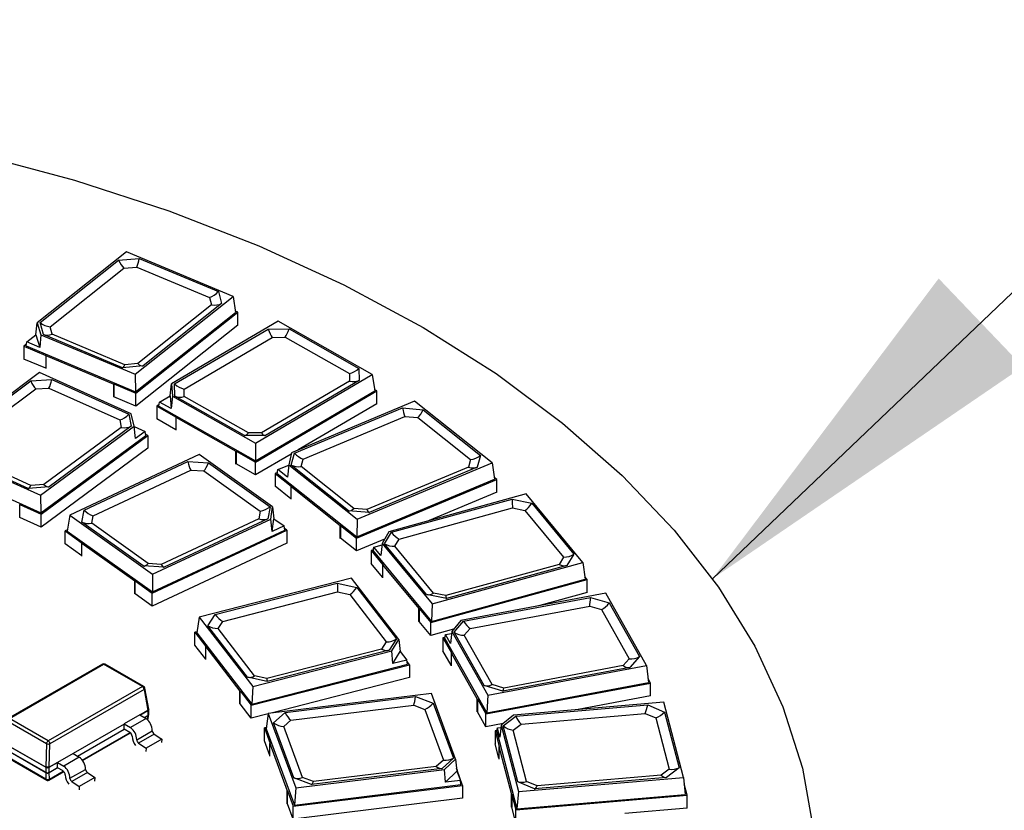
# Model space of a CAD drawing. Units: millimetres. Extents: x 0 to 381, y 0 to 216.
# Drawn here: x 71 to 77, y 149 to 154 of the extents above; entities that cross this region are included whole.
import ezdxf

# ---------------------------------------------------------------- set-up
doc = ezdxf.new("R2010")
doc.units = ezdxf.units.MM
doc.layers.add('DEFAULT_1', color=7, linetype='Continuous')
doc.dimstyles.new('SLDDIMSTYLE0', dxfattribs={"dimtxt": 0.18, "dimasz": 2.5, "dimexe": 0, "dimexo": 0.0625, "dimgap": 0, "dimtad": 0, "dimtih": 1, "dimtoh": 1, "dimdec": 0, "dimrnd": 1e-09, "dimzin": 0, "dimdsep": 46, "dimtxsty": 'Standard', "dimsah": 1, "dimcen": 0.09, "dimadec": 0, "dimazin": 0, "dimtfac": 2.5, "dimtdec": 0, "dimtofl": 0, "dimtmove": 0, "dimatfit": 3, "dimfxl": 0, "dimfrac": 2, "dimtolj": 1, "dimtzin": 0, "dimarcsym": 0})

msp = doc.modelspace()

# ---------------------------------------------------------------- linework, layer by layer
at = {"color": 7, "linetype": 'Continuous', "lineweight": 30}
for p, q in [((71.2497, 152.4849), (70.6471, 152.0062)), ((71.9682, 152.1835), (71.2497, 152.4849)), ((70.6673, 152.0076), (71.1959, 152.4275)), ((71.1959, 152.4275), (71.3356, 152.4402)), ((71.3356, 152.4402), (71.8681, 152.2168)), ((70.7349, 151.9792), (71.2322, 152.3742)), ((71.2322, 152.3742), (71.3193, 152.3822)), ((71.3193, 152.3822), (71.8088, 152.1768)), ((71.8681, 152.2168), (71.8902, 152.1362)), ((71.3077, 151.6589), (71.9682, 152.1835)), ((71.8088, 152.1768), (71.8226, 152.1265)), ((71.9682, 152.1835), (71.9845, 152.0761)), ((71.8226, 152.1265), (71.3253, 151.7315)), ((71.8902, 152.1362), (71.3616, 151.7163)), ((71.9992, 152.077), (71.9833, 152.0837)), ((71.3103, 151.5406), (71.9845, 152.0761)), ((71.3133, 151.5322), (71.9992, 152.077)), ((72.2716, 152.0162), (71.5531, 151.5941)), ((71.9992, 151.9899), (71.9992, 152.077)), ((72.9051, 151.6568), (72.2716, 152.0162)), ((70.6378, 151.9258), (70.6471, 152.0062)), ((70.6471, 152.0062), (70.6735, 151.925)), ((70.6894, 151.927), (70.6673, 152.0076)), ((70.7486, 151.9289), (70.7349, 151.9792)), ((71.9992, 151.9899), (71.3133, 151.4451)), ((71.5735, 151.5938), (72.2037, 151.964)), ((72.2037, 151.964), (72.3451, 151.9647)), ((72.3451, 151.9647), (72.8146, 151.6984)), ((70.5771, 151.8775), (70.6378, 151.9258)), ((70.6378, 151.9258), (70.6656, 151.8404)), ((70.6735, 151.925), (70.6656, 151.8404)), ((70.6735, 151.925), (71.3077, 151.6589)), ((71.2219, 151.7036), (70.6894, 151.927)), ((71.2381, 151.7235), (70.7486, 151.9289)), ((71.6379, 151.5597), (72.2308, 151.908)), ((72.2308, 151.908), (72.319, 151.9085)), ((72.319, 151.9085), (72.7506, 151.6636)), ((70.5748, 151.8621), (70.5583, 151.849)), ((70.5583, 151.849), (70.7066, 151.7868)), ((70.5583, 151.849), (70.5583, 151.7619)), ((70.573, 151.85), (70.5771, 151.8775)), ((70.573, 151.85), (71.3103, 151.5406)), ((70.6656, 151.8404), (70.5771, 151.8775)), ((70.7054, 151.7002), (70.5583, 151.7619)), ((70.7066, 151.7868), (70.7054, 151.7858)), ((70.7054, 151.7858), (71.1638, 151.5935)), ((70.7054, 151.7858), (70.7054, 151.6987)), ((71.3616, 151.7163), (71.2219, 151.7036)), ((71.3253, 151.7315), (71.2381, 151.7235)), ((72.8146, 151.6984), (72.8158, 151.6167)), ((70.6626, 151.6702), (69.9708, 151.1592)), ((70.6053, 151.6139), (70.7457, 151.6238)), ((71.2803, 151.3915), (70.6626, 151.6702)), ((70.7457, 151.6238), (71.2643, 151.3898)), ((71.3077, 151.6589), (71.3103, 151.5406)), ((72.1177, 151.1943), (72.9051, 151.6568)), ((72.7506, 151.6636), (72.7514, 151.6127)), ((72.9051, 151.6568), (72.9215, 151.5481)), ((70.0517, 151.2049), (70.6053, 151.6139)), ((70.1186, 151.1751), (70.6395, 151.5599)), ((70.6395, 151.5599), (70.7271, 151.5661)), ((70.7271, 151.5661), (71.2039, 151.351)), ((71.1638, 151.5935), (71.165, 151.5945)), ((71.1638, 151.5064), (71.1638, 151.5935)), ((71.165, 151.5945), (71.3133, 151.5322)), ((71.165, 151.5945), (71.165, 151.5074)), ((71.5442, 151.5145), (71.5531, 151.5941)), ((71.5531, 151.5941), (71.5585, 151.5115)), ((71.5747, 151.5121), (71.5735, 151.5938)), ((71.6387, 151.5088), (71.6379, 151.5597)), ((72.7514, 151.6127), (72.1585, 151.2644)), ((72.8158, 151.6167), (72.1856, 151.2465)), ((72.9363, 151.5477), (72.9202, 151.5569)), ((71.3133, 151.4451), (71.165, 151.5074)), ((71.3133, 151.4451), (71.3133, 151.5322)), ((71.4718, 151.472), (71.5442, 151.5145)), ((71.5442, 151.5145), (71.5499, 151.4277)), ((71.5585, 151.5115), (71.5499, 151.4277)), ((71.5585, 151.5115), (72.1177, 151.1943)), ((72.0442, 151.2458), (71.5747, 151.5121)), ((72.0702, 151.2639), (71.6387, 151.5088)), ((72.1178, 151.0759), (72.9215, 151.5481)), ((72.1186, 151.0674), (72.9363, 151.5477)), ((72.9363, 151.4607), (72.9363, 151.5477)), ((71.4692, 151.4546), (71.4529, 151.445)), ((71.4529, 151.445), (71.5837, 151.3708)), ((71.4529, 151.445), (71.4529, 151.3579)), ((71.4677, 151.4447), (71.4718, 151.472)), ((71.4677, 151.4447), (72.1178, 151.0759)), ((71.5499, 151.4277), (71.4718, 151.472)), ((73.1903, 151.4778), (72.3609, 151.1301)), ((72.3808, 151.1278), (73.1083, 151.4328)), ((72.9363, 151.4607), (72.4055, 151.1488)), ((73.1083, 151.4328), (73.248, 151.42)), ((73.7122, 151.063), (73.1903, 151.4778)), ((73.248, 151.42), (73.6348, 151.1126)), ((71.2643, 151.3898), (71.2816, 151.3088)), ((71.3018, 151.3098), (71.2803, 151.3915)), ((71.5823, 151.2845), (71.4529, 151.3579)), ((71.5837, 151.3708), (71.5823, 151.37)), ((71.5823, 151.37), (71.9865, 151.1407)), ((71.5823, 151.37), (71.5823, 151.2829)), ((72.4401, 151.0878), (73.1246, 151.3748)), ((73.1246, 151.3748), (73.2117, 151.3668)), ((73.2117, 151.3668), (73.5673, 151.0842)), ((70.6706, 150.8435), (71.3018, 151.3098)), ((71.2146, 151.3005), (70.6937, 150.9157)), ((71.2816, 151.3088), (70.7279, 150.8998)), ((71.2039, 151.351), (71.2146, 151.3005)), ((71.3111, 151.2267), (71.3018, 151.3098)), ((71.3022, 151.3064), (71.3747, 151.2737)), ((70.6726, 150.7252), (71.3787, 151.2467)), ((70.6751, 150.7167), (71.3935, 151.2474)), ((71.3747, 151.2737), (71.3111, 151.2267)), ((71.3787, 151.2467), (71.3747, 151.2737)), ((71.3935, 151.2474), (71.3776, 151.2546)), ((71.3935, 151.2474), (71.3935, 151.1603)), ((72.1856, 151.2465), (72.0442, 151.2458)), ((72.1585, 151.2644), (72.0702, 151.2639)), ((69.9708, 151.1592), (70.6706, 150.8435)), ((71.3935, 151.1603), (70.6751, 150.6296)), ((72.1177, 151.1943), (72.1178, 151.0759)), ((70.5875, 150.8899), (70.0689, 151.1239)), ((70.6061, 150.9095), (70.1294, 151.1246)), ((71.7398, 151.1176), (70.8667, 150.7095)), ((72.2332, 150.7659), (71.7398, 151.1176)), ((71.9865, 151.1407), (71.9879, 151.1416)), ((71.9865, 151.0536), (71.9865, 151.1407)), ((71.9879, 151.1416), (72.1186, 151.0674)), ((71.9879, 151.1416), (71.9879, 151.0545)), ((72.3589, 151.1215), (72.1186, 150.9803)), ((72.3609, 151.1301), (72.3425, 151.0481)), ((72.3587, 151.0472), (72.3808, 151.1278)), ((72.4263, 151.0375), (72.4401, 151.0878)), ((73.6348, 151.1126), (73.6127, 151.0319)), ((69.9545, 151.0492), (70.6726, 150.7252)), ((70.9633, 150.7435), (71.662, 151.0702)), ((71.662, 151.0702), (71.8027, 151.0616)), ((71.8027, 151.0616), (72.2169, 150.7663)), ((72.1186, 150.9803), (71.9879, 151.0545)), ((72.1186, 150.9803), (72.1186, 151.0674)), ((72.2691, 151.0162), (72.3424, 151.0469)), ((72.3425, 151.0481), (72.3334, 150.9651)), ((72.3425, 151.0481), (72.8033, 150.6819)), ((72.7455, 150.7397), (72.3587, 151.0472)), ((72.7819, 150.7549), (72.4263, 151.0375)), ((72.8033, 150.6819), (73.7122, 151.063)), ((73.5535, 151.0339), (72.869, 150.7469)), ((73.6127, 151.0319), (72.8852, 150.7269)), ((73.5673, 151.0842), (73.5535, 151.0339)), ((73.7122, 151.063), (73.7285, 150.9526)), ((71.0244, 150.7053), (71.6818, 151.0126)), ((71.6818, 151.0126), (71.7695, 151.0073)), ((71.7695, 151.0073), (72.1503, 150.7359)), ((72.2663, 150.9977), (72.2506, 150.9911)), ((72.2506, 150.9911), (72.3583, 150.9054)), ((72.2506, 150.9911), (72.2506, 150.904)), ((72.2651, 150.9894), (72.2691, 151.0162)), ((72.2651, 150.9894), (72.8007, 150.5636)), ((72.3334, 150.9651), (72.2691, 151.0162)), ((73.743, 150.9509), (73.7268, 150.9638)), ((70.7279, 150.8998), (70.5875, 150.8899)), ((70.6937, 150.9157), (70.6061, 150.9095)), ((72.3567, 150.8196), (72.2506, 150.904)), ((72.3583, 150.9054), (72.3567, 150.9048)), ((72.3567, 150.9048), (72.6897, 150.6401)), ((72.3567, 150.9048), (72.3567, 150.8177)), ((72.799, 150.5551), (73.743, 150.9509)), ((72.8007, 150.5636), (73.7285, 150.9526)), ((73.743, 150.8638), (73.743, 150.9509)), ((70.6706, 150.8435), (70.6726, 150.7252)), ((73.941, 150.8529), (73.0158, 150.5981)), ((73.743, 150.8638), (73.2882, 150.6731)), ((74.3234, 150.3901), (73.941, 150.8529)), ((70.5294, 150.781), (70.5306, 150.7819)), ((70.5306, 150.7819), (70.6751, 150.7167)), ((70.5306, 150.6948), (70.5306, 150.7819)), ((72.2169, 150.7663), (72.2022, 150.6851)), ((72.2223, 150.6834), (72.2332, 150.7659)), ((72.2332, 150.7659), (72.2421, 150.6858)), ((73.0347, 150.5938), (73.8463, 150.8172)), ((73.0864, 150.5479), (73.8499, 150.7581)), ((73.8463, 150.8172), (73.9796, 150.79)), ((73.8499, 150.7581), (73.9331, 150.7411)), ((73.9796, 150.79), (74.263, 150.447)), ((70.6751, 150.6296), (70.5306, 150.6948)), ((70.6751, 150.6296), (70.6751, 150.7167)), ((70.8667, 150.7095), (70.8503, 150.6016)), ((70.8667, 150.7095), (71.4257, 150.311)), ((70.9485, 150.6623), (70.9633, 150.7435)), ((71.0151, 150.6547), (71.0244, 150.7053)), ((72.1503, 150.7359), (72.1411, 150.6852)), ((72.8852, 150.7269), (72.7455, 150.7397)), ((72.869, 150.7469), (72.7819, 150.7549)), ((73.9331, 150.7411), (74.1936, 150.4259)), ((71.3628, 150.367), (70.9485, 150.6623)), ((71.3959, 150.3832), (71.0151, 150.6547)), ((71.4257, 150.311), (72.2223, 150.6834)), ((72.1411, 150.6852), (71.4837, 150.3779)), ((72.2022, 150.6851), (71.5034, 150.3585)), ((72.2307, 150.5992), (72.2223, 150.6834)), ((72.2307, 150.5992), (72.2421, 150.6858)), ((72.311, 150.6367), (72.2307, 150.5992)), ((72.2421, 150.6858), (72.311, 150.6367)), ((72.3151, 150.6093), (72.311, 150.6367)), ((72.6897, 150.6401), (72.6913, 150.6408)), ((72.6897, 150.553), (72.6897, 150.6401)), ((72.6913, 150.6408), (72.799, 150.5551)), ((72.6913, 150.6408), (72.6913, 150.5537)), ((72.8033, 150.6819), (72.8007, 150.5636)), ((70.8517, 150.6103), (70.8357, 150.6029)), ((70.8357, 150.6029), (70.9511, 150.5206)), ((70.8357, 150.5158), (70.8357, 150.6029)), ((70.8503, 150.6016), (71.4239, 150.1927)), ((71.4231, 150.1842), (72.3297, 150.608)), ((71.4239, 150.1927), (72.3151, 150.6093)), ((72.3297, 150.608), (72.3136, 150.6195)), ((72.3297, 150.608), (72.3297, 150.5209)), ((73.0158, 150.5981), (72.9719, 150.5194)), ((72.9875, 150.5168), (73.0347, 150.5938)), ((70.9495, 150.4346), (70.8357, 150.5158)), ((70.9511, 150.5206), (70.9495, 150.5199)), ((70.9495, 150.5199), (71.3061, 150.2657)), ((70.9495, 150.4328), (70.9495, 150.5199)), ((72.3297, 150.5209), (71.4231, 150.0971)), ((72.799, 150.468), (72.6913, 150.5537)), ((72.799, 150.468), (72.799, 150.5551)), ((72.9873, 150.547), (72.799, 150.468)), ((72.9116, 150.468), (72.9154, 150.4944)), ((72.9154, 150.4944), (72.9708, 150.5097)), ((72.9625, 150.4374), (72.9154, 150.4944)), ((72.9719, 150.5194), (72.9625, 150.4374)), ((72.9719, 150.5194), (73.3095, 150.1109)), ((73.2709, 150.1738), (72.9875, 150.5168)), ((73.0569, 150.4999), (73.0864, 150.5479)), ((73.3174, 150.1846), (73.0569, 150.4999)), ((72.9126, 150.4753), (72.8978, 150.4712)), ((72.8978, 150.4712), (72.9768, 150.3757)), ((72.8978, 150.4712), (72.8978, 150.3841)), ((72.9116, 150.468), (73.304, 149.9931)), ((74.1936, 150.4259), (74.1641, 150.3778)), ((74.263, 150.447), (74.2158, 150.37)), ((71.5034, 150.3585), (71.3628, 150.367)), ((71.4837, 150.3779), (71.3959, 150.3832)), ((72.975, 150.2908), (72.8978, 150.3841)), ((72.9768, 150.3757), (72.975, 150.3752)), ((72.975, 150.3752), (73.2189, 150.0799)), ((72.975, 150.3752), (72.975, 150.2881)), ((73.3095, 150.1109), (74.3234, 150.3901)), ((74.1641, 150.3778), (73.4006, 150.1676)), ((74.2158, 150.37), (73.4042, 150.1466)), ((74.3234, 150.3901), (74.3389, 150.2781)), ((71.4257, 150.311), (71.4239, 150.1927)), ((74.3527, 150.2749), (74.3367, 150.2942)), ((71.3061, 150.2657), (71.3077, 150.2664)), ((71.3061, 150.1786), (71.3061, 150.2657)), ((71.3077, 150.2664), (71.4231, 150.1842)), ((71.3077, 150.1793), (71.3077, 150.2664)), ((72.7657, 150.2855), (71.7393, 150.0219)), ((71.8478, 150.0403), (72.6693, 150.2513)), ((72.6693, 150.2513), (72.8013, 150.2221)), ((73.0844, 149.872), (72.7657, 150.2855)), ((73.2996, 149.9849), (74.3527, 150.2749)), ((73.304, 149.9931), (74.3389, 150.2781)), ((74.3527, 150.1878), (74.3527, 150.2749)), ((71.4231, 150.0971), (71.3077, 150.1793)), ((71.4231, 150.0971), (71.4231, 150.1842)), ((71.8982, 149.9936), (72.6711, 150.1922)), ((72.6711, 150.1922), (72.7535, 150.1739)), ((72.7535, 150.1739), (72.9995, 149.8548)), ((72.8013, 150.2221), (73.069, 149.8749)), ((73.4042, 150.1466), (73.2709, 150.1738)), ((73.4006, 150.1676), (73.3174, 150.1846)), ((74.4772, 150.183), (73.5023, 150.0002)), ((74.3527, 150.1878), (74.0329, 150.0997)), ((74.7515, 149.6954), (74.4772, 150.183)), ((73.3095, 150.1109), (73.304, 149.9931)), ((73.52, 149.9945), (74.3752, 150.1548)), ((73.5651, 149.9449), (74.3697, 150.0958)), ((74.3697, 150.0958), (74.4483, 150.0726)), ((74.3752, 150.1548), (74.5012, 150.1177)), ((74.5012, 150.1177), (74.7045, 149.7563)), ((71.7971, 149.9641), (71.8478, 150.0403)), ((73.2189, 150.0799), (73.2207, 150.0804)), ((73.2189, 149.9928), (73.2189, 150.0799)), ((73.2207, 150.0804), (73.2996, 149.9849)), ((73.2207, 150.0804), (73.2207, 149.9933)), ((74.4483, 150.0726), (74.6352, 149.7404)), ((71.7393, 150.0219), (71.7239, 149.9164)), ((71.7393, 150.0219), (72.1005, 149.5534)), ((72.0648, 149.6169), (71.7971, 149.9641)), ((71.8666, 149.9461), (71.8982, 149.9936)), ((73.2996, 149.8978), (73.2207, 149.9933)), ((73.2996, 149.8978), (73.2996, 149.9849)), ((73.5023, 150.0002), (73.4409, 149.9255)), ((73.4558, 149.9218), (73.52, 149.9945)), ((71.725, 149.9236), (71.7104, 149.9198)), ((71.7104, 149.9198), (71.7849, 149.8231)), ((71.7104, 149.8327), (71.7104, 149.9198)), ((71.7239, 149.9164), (72.0945, 149.4357)), ((72.1126, 149.6269), (71.8666, 149.9461)), ((73.4528, 149.94), (73.2996, 149.8978)), ((73.3941, 149.8782), (73.3978, 149.9043)), ((73.3978, 149.9043), (73.4394, 149.9121)), ((73.4315, 149.8442), (73.3978, 149.9043)), ((73.4409, 149.9255), (73.4315, 149.8442)), ((73.4409, 149.9255), (73.6831, 149.4951)), ((73.6591, 149.5603), (73.4558, 149.9218)), ((73.5251, 149.8996), (73.5651, 149.9449)), ((73.712, 149.5673), (73.5251, 149.8996)), ((71.7831, 149.7384), (71.7104, 149.8327)), ((72.9995, 149.8548), (72.9679, 149.8072)), ((73.069, 149.8749), (73.0183, 149.7987)), ((73.037, 149.794), (73.0844, 149.872)), ((73.0844, 149.872), (73.0938, 149.7906)), ((73.395, 149.885), (73.3812, 149.8824)), ((73.3812, 149.8824), (73.4378, 149.7817)), ((73.3812, 149.8824), (73.3812, 149.7953)), ((73.3941, 149.8782), (73.6756, 149.3777)), ((71.7849, 149.8231), (71.7831, 149.8227)), ((71.7831, 149.8227), (72.0135, 149.5238)), ((71.7831, 149.7356), (71.7831, 149.8227)), ((72.1005, 149.5534), (73.037, 149.794)), ((72.9679, 149.8072), (72.195, 149.6087)), ((73.0183, 149.7987), (72.1968, 149.5876)), ((73.044, 149.7087), (73.037, 149.794)), ((73.044, 149.7087), (73.0938, 149.7906)), ((73.0938, 149.7906), (73.1383, 149.7329)), ((73.4359, 149.698), (73.3812, 149.7953)), ((73.4378, 149.7817), (73.4359, 149.7814)), ((73.4359, 149.7814), (73.6109, 149.4702)), ((73.4359, 149.7814), (73.4359, 149.6943)), ((71.087, 149.7054), (70.4529, 149.3394)), ((70.4612, 149.3385), (71.0954, 149.7046)), ((71.3562, 149.5541), (71.0954, 149.7046)), ((71.3645, 149.5549), (71.1037, 149.7054)), ((72.0899, 149.4276), (73.1557, 149.7014)), ((72.0945, 149.4357), (73.1422, 149.7048)), ((73.1383, 149.7329), (73.044, 149.7087)), ((73.1422, 149.7048), (73.1383, 149.7329)), ((73.1557, 149.7014), (73.1398, 149.7221)), ((73.1557, 149.7014), (73.1557, 149.6143)), ((73.6831, 149.4951), (74.7515, 149.6954)), ((74.5952, 149.695), (73.7906, 149.5442)), ((74.6352, 149.7404), (74.5952, 149.695)), ((74.7045, 149.7563), (74.6403, 149.6836)), ((74.7515, 149.6954), (74.7662, 149.5822)), ((74.6403, 149.6836), (73.7851, 149.5233)), ((72.1968, 149.5876), (72.0648, 149.6169)), ((72.195, 149.6087), (72.1126, 149.6269)), ((73.1557, 149.6143), (72.232, 149.377)), ((73.6695, 149.3699), (74.7791, 149.578)), ((73.6756, 149.3777), (74.7662, 149.5822)), ((73.7906, 149.5442), (73.712, 149.5673)), ((74.7791, 149.578), (74.7631, 149.6064)), ((74.7791, 149.4909), (74.7791, 149.578)), ((71.3562, 149.5541), (70.722, 149.188)), ((71.3679, 149.5349), (70.7338, 149.1688)), ((71.3679, 149.5349), (71.3943, 149.3937)), ((71.3991, 149.4015), (71.3726, 149.5435)), ((72.0135, 149.5238), (72.0153, 149.5243)), ((72.0135, 149.4367), (72.0135, 149.5238)), ((72.0153, 149.5243), (72.0899, 149.4276)), ((72.0153, 149.4372), (72.0153, 149.5243)), ((72.1005, 149.5534), (72.0945, 149.4357)), ((73.3034, 149.5084), (72.2046, 149.3736)), ((73.4664, 149.0657), (73.3034, 149.5084)), ((73.7851, 149.5233), (73.6591, 149.5603)), ((73.6831, 149.4951), (73.6756, 149.3777)), ((72.0899, 149.3405), (72.0153, 149.4372)), ((72.3173, 149.3786), (73.1968, 149.4866)), ((73.1968, 149.4866), (73.3154, 149.4421)), ((73.3154, 149.4421), (73.4523, 149.0704)), ((73.6109, 149.4702), (73.6128, 149.4706)), ((73.6109, 149.3831), (73.6109, 149.4702)), ((73.6128, 149.4706), (73.6695, 149.3699)), ((73.6128, 149.4706), (73.6128, 149.3835)), ((74.8692, 149.4493), (73.8554, 149.3618)), ((73.8713, 149.3544), (74.7605, 149.4312)), ((74.7791, 149.4909), (74.2913, 149.3994)), ((74.7605, 149.4312), (74.8742, 149.3826)), ((75.0005, 148.9422), (74.8692, 149.4493)), ((71.3395, 149.3628), (71.2346, 149.3022)), ((71.3395, 149.3628), (71.3815, 149.3382)), ((71.3943, 149.3937), (71.3401, 149.3624)), ((71.3401, 149.3624), (71.3943, 149.3937)), ((71.393, 149.3283), (71.3992, 149.3651)), ((71.3991, 149.4015), (71.3943, 149.3937)), ((71.3943, 149.3937), (71.3943, 149.3596)), ((71.3992, 149.3661), (71.3992, 149.3998)), ((72.0899, 149.3405), (72.0899, 149.4276)), ((72.2041, 149.3698), (72.0899, 149.3405)), ((72.2046, 149.3736), (72.1907, 149.2699)), ((72.2046, 149.3736), (72.3892, 148.8721)), ((72.2403, 149.3102), (72.3173, 149.3786)), ((72.3567, 149.3265), (73.1842, 149.4281)), ((73.1842, 149.4281), (73.2582, 149.4003)), ((73.2582, 149.4003), (73.384, 149.0586)), ((73.6695, 149.2828), (73.6128, 149.3835)), ((73.6695, 149.2828), (73.6695, 149.3699)), ((73.9071, 149.301), (74.7437, 149.3732)), ((74.7437, 149.3732), (74.8146, 149.3429)), ((74.8742, 149.3826), (74.9715, 149.0068)), ((70.4495, 149.3198), (70.7103, 149.1693)), ((70.722, 149.188), (70.4612, 149.3385)), ((71.2346, 149.3015), (70.8899, 149.1025)), ((71.2346, 149.2668), (71.2346, 149.3022)), ((71.2346, 149.3022), (71.2766, 149.2777)), ((71.3815, 149.3382), (71.2766, 149.2777)), ((71.3943, 149.359), (71.3942, 149.3584)), ((71.3943, 149.3596), (71.3943, 149.359)), ((72.3772, 148.9385), (72.2403, 149.3102)), ((72.3087, 149.2838), (72.3567, 149.3265)), ((73.7867, 149.3048), (73.6695, 149.2828)), ((73.8554, 149.3618), (73.7736, 149.294)), ((73.7872, 149.2888), (73.8713, 149.3544)), ((73.8546, 149.2601), (73.9071, 149.301)), ((74.8146, 149.3429), (74.9041, 148.9974)), ((70.954, 149.0548), (71.2771, 149.2413)), ((71.272, 149.2452), (71.2346, 149.2668)), ((71.3182, 149.1954), (71.4231, 149.2559)), ((71.4363, 149.234), (71.3314, 149.1734)), ((71.4363, 149.234), (71.4866, 149.2)), ((72.1916, 149.2765), (72.1787, 149.2749)), ((72.1787, 149.2749), (72.2168, 149.1714)), ((72.1787, 149.1878), (72.1787, 149.2749)), ((72.1907, 149.2699), (72.3802, 148.7552)), ((72.4345, 148.9421), (72.3087, 149.2838)), ((73.7458, 149.2567), (73.7334, 149.2556)), ((73.7334, 149.2556), (73.7605, 149.1509)), ((73.7334, 149.2556), (73.7334, 149.1685)), ((73.7449, 149.2502), (73.7482, 149.276)), ((73.7449, 149.2502), (73.8797, 148.7298)), ((73.7482, 149.276), (73.7718, 149.278)), ((73.7644, 149.2135), (73.7482, 149.276)), ((73.7736, 149.294), (73.7644, 149.2135)), ((73.7736, 149.294), (73.8895, 148.8463)), ((73.8845, 148.913), (73.7872, 149.2888)), ((73.944, 148.9146), (73.8546, 149.2601)), ((70.7061, 149.0099), (70.4231, 149.1733)), ((70.4232, 149.1733), (70.706, 149.01)), ((70.7103, 149.1693), (70.7061, 149.0099)), ((70.7296, 149.01), (70.7338, 149.1688)), ((71.3314, 149.1734), (71.3817, 149.1395)), ((71.4866, 149.2), (71.3817, 149.1395)), ((71.4866, 149.2), (71.4849, 149.1774)), ((72.2149, 149.0896), (72.1787, 149.1878)), ((72.2168, 149.1714), (72.2149, 149.1711)), ((72.2149, 149.1711), (72.3327, 148.8512)), ((72.2149, 149.084), (72.2149, 149.1711)), ((73.7586, 149.0715), (73.7334, 149.1685)), ((70.4232, 149.1393), (70.706, 148.976)), ((70.4232, 149.1379), (70.7061, 148.9746)), ((70.8893, 149.1029), (70.7844, 149.0423)), ((70.8893, 149.1029), (70.9313, 149.0783)), ((71.3817, 149.1395), (71.38, 149.1168)), ((73.7605, 149.1509), (73.7586, 149.1507)), ((73.7586, 149.1507), (73.8423, 148.8272)), ((73.7586, 149.1507), (73.7586, 149.0636)), ((70.7069, 148.9299), (70.4317, 149.0888)), ((70.4351, 149.0826), (70.7103, 148.9237)), ((70.7844, 149.0416), (70.7296, 149.01)), ((70.7296, 149.01), (70.7844, 149.0416)), ((70.7844, 149.0069), (70.7844, 149.0423)), ((70.7844, 149.0423), (70.8264, 149.0178)), ((70.9313, 149.0783), (70.8264, 149.0178)), ((73.384, 149.0586), (73.3359, 149.0159)), ((73.4523, 149.0704), (73.3753, 149.0019)), ((73.3919, 148.9951), (73.4664, 149.0657)), ((73.4664, 149.0657), (73.4757, 148.9832)), ((70.706, 149.01), (70.706, 148.976)), ((70.706, 148.976), (70.706, 148.9753)), ((70.706, 148.9753), (70.7061, 148.9746)), ((70.7296, 149.01), (70.7061, 149.0099)), ((70.7061, 148.9746), (70.7069, 148.9299)), ((70.727, 148.9237), (70.8269, 148.9814)), ((70.7296, 148.9759), (70.7296, 149.01)), ((70.7296, 148.9753), (70.7296, 148.9759)), ((70.7296, 148.9747), (70.7296, 148.9753)), ((70.7304, 148.9302), (70.7296, 148.9747)), ((70.8218, 148.9854), (70.7844, 149.0069)), ((70.868, 148.9355), (70.9729, 148.996)), ((70.9861, 148.9741), (70.8812, 148.9135)), ((70.9861, 148.9741), (71.0364, 148.9401)), ((72.3892, 148.8721), (73.3919, 148.9951)), ((73.3753, 149.0019), (72.4958, 148.894)), ((73.3359, 149.0159), (72.5085, 148.9144)), ((73.3974, 148.909), (73.3919, 148.9951)), ((73.3974, 148.909), (73.4757, 148.9832)), ((73.4778, 148.9917), (73.4734, 149.0036)), ((73.4757, 148.9832), (73.4984, 148.9214)), ((73.4758, 148.9914), (73.4778, 148.9917)), ((73.5139, 148.8879), (73.4758, 148.9914)), ((73.4778, 148.9917), (73.4778, 148.9861)), ((74.9041, 148.9974), (74.8516, 148.9565)), ((74.9715, 149.0068), (74.8874, 148.9411)), ((70.7103, 148.9237), (70.7107, 148.9235)), ((70.727, 148.9237), (70.7272, 148.9238)), ((70.8812, 148.9135), (70.9315, 148.8796)), ((71.0364, 148.9401), (70.9315, 148.8796)), ((71.0364, 148.9401), (71.0347, 148.9175)), ((72.4958, 148.894), (72.3772, 148.9385)), ((72.5085, 148.9144), (72.4345, 148.9421)), ((73.4984, 148.9214), (73.3974, 148.909)), ((73.5019, 148.8929), (73.4984, 148.9214)), ((73.9981, 148.8644), (73.8845, 148.913)), ((73.8895, 148.8463), (75.0005, 148.9422)), ((74.015, 148.8843), (73.944, 148.9146)), ((74.8874, 148.9411), (73.9981, 148.8644)), ((74.8516, 148.9565), (74.015, 148.8843)), ((75.0005, 148.9422), (75.0137, 148.8276)), ((75.0252, 148.8223), (75.0056, 148.8982)), ((70.9315, 148.8796), (70.9298, 148.8569)), ((72.3327, 148.8512), (72.3346, 148.8514)), ((72.3327, 148.7641), (72.3327, 148.8512)), ((72.3346, 148.8514), (72.3727, 148.7479)), ((72.3346, 148.7643), (72.3346, 148.8514)), ((72.3727, 148.7479), (73.5139, 148.8879)), ((72.3802, 148.7552), (73.5019, 148.8929)), ((72.3892, 148.8721), (72.3802, 148.7552)), ((73.5139, 148.8879), (73.5139, 148.8008)), ((73.8895, 148.8463), (73.8797, 148.7298)), ((73.5139, 148.8008), (72.3727, 148.6608)), ((73.8423, 148.8272), (73.8443, 148.8274)), ((73.8423, 148.7401), (73.8423, 148.8272)), ((73.8443, 148.8274), (73.8714, 148.7227)), ((73.8443, 148.8274), (73.8443, 148.7403)), ((73.8714, 148.7227), (75.0252, 148.8223)), ((73.8797, 148.7298), (75.0137, 148.8276)), ((75.0252, 148.7352), (75.0252, 148.8223)), ((72.3727, 148.6608), (72.3346, 148.7643)), ((72.3727, 148.6608), (72.3727, 148.7479)), ((73.8714, 148.6356), (73.8443, 148.7403)), ((73.8714, 148.6356), (73.8714, 148.7227)), ((75.0252, 148.7352), (74.6072, 148.6991))]:
    msp.add_line(p, q, dxfattribs=at)
at = {"color": 8, "linetype": 'Continuous', "lineweight": 30}
for p, q in [((71.3645, 149.5549), (71.364, 149.5552)), ((71.3694, 149.3453), (71.3943, 149.3596)), ((71.3704, 149.3447), (71.3942, 149.3584)), ((71.3942, 149.3584), (71.3897, 149.3315)), ((70.9192, 149.0854), (71.2346, 149.2674)), ((70.9202, 149.0848), (71.2351, 149.2666)), ((70.9517, 149.058), (71.2739, 149.244)), ((70.7296, 148.9759), (70.7844, 149.0075)), ((70.7296, 148.9747), (70.7849, 149.0067)), ((70.7304, 148.9302), (70.8237, 148.9841))]:
    msp.add_line(p, q, dxfattribs=at)
at = {"color": 7, "linetype": 'Continuous', "lineweight": 30, "flags": 128}
msp.add_lwpolyline([(69.55, 153.2898), (70.2354, 153.1441), (70.8986, 152.9673), (71.5353, 152.7606), (72.1414, 152.5253), (72.7132, 152.2629), (73.247, 151.9751), (73.7394, 151.6636), (74.1873, 151.3305), (74.5879, 150.9779), (74.9385, 150.608), (75.2371, 150.2232), (75.4816, 149.8258), (75.6705, 149.4185), (75.8027, 149.0038), (75.8773, 148.5843)], dxfattribs=at)
at = {"color": 7, "linetype": 'Continuous', "lineweight": 30}
for centre, radius, start, end in [((71.0954, 149.691), 0.0167, 60.00269, 119.99731), ((71.3612, 149.5469), 0.00875, 71.17772, 124.75528), ((71.3421, 149.5323), 0.0259, 5.73868, 57.19672), ((71.3562, 149.5404), 0.0167, 10.59013, 60.00269), ((71.3908, 149.4013), 0.00838, 294.37466, 354.3052), ((71.3209, 149.256), 0.1021, 359.96734, 53.62491), ((71.254, 149.2172), 0.0333, 2.60548, 57.39452), ((71.2161, 149.1954), 0.1021, 359.96734, 53.62491), ((71.4556, 149.2606), 0.0328, 188.10408, 234.03694), ((70.7359, 149.1661), 0.0257, 147.29194, 173.03595), ((70.7227, 149.1989), 0.0321, 247.40263, 290.26515), ((70.7344, 149.1679), 0.0236, 121.763, 149.07808), ((70.708, 149.1662), 0.0259, 5.73868, 57.19672), ((71.3846, 149.2198), 0.0973, 180.65126, 220.09413), ((71.3507, 149.2), 0.0328, 188.10408, 234.03694), ((70.8708, 148.9961), 0.1021, 359.96734, 53.62491), ((70.7178, 149.0327), 0.0256, 242.60968, 297.39033), ((70.8038, 148.9573), 0.0333, 2.60548, 57.39452), ((70.7659, 148.9355), 0.1021, 359.96734, 53.62491), ((71.0054, 149.0007), 0.0328, 188.10408, 234.03694), ((70.7184, 148.9489), 0.0222, 238.7021, 302.46779), ((70.9344, 148.9599), 0.0973, 180.65126, 220.09413), ((70.9005, 148.9401), 0.0328, 188.10408, 234.03694)]:
    msp.add_arc(centre, radius, start, end, dxfattribs=at)
at = {"color": 8, "linetype": 'Continuous', "lineweight": 30}
for centre, radius, start, end in [((71.0905, 149.6979), 0.00829, 54.02339, 114.66615), ((71.1002, 149.6979), 0.00832, 65.45847, 125.85199), ((71.3633, 149.5429), 0.00927, 299.79448, 3.65771), ((70.7145, 148.9301), 0.00762, 180.9332, 236.23112), ((70.7225, 148.9302), 0.00783, 306.19773, 0.09912)]:
    msp.add_arc(centre, radius, start, end, dxfattribs=at)
at = {"color": 7, "linetype": 'Continuous', "lineweight": 30}
for centre, major_axis, ratio, start_param, end_param in [((71.2322, 152.4559), (-0.0385, 0.0961), 0.430917, 1.695258, 2.392421), ((71.3193, 152.4638), (0.0157, 0.1017), 0.19485, 3.811343, 4.508506), ((71.8088, 152.2585), (0.0794, 0.0697), 0.675073, 4.177345, 4.874508), ((71.8226, 152.2082), (0.1023, -0.0334), 0.742194, 4.950462, 5.647625), ((70.7349, 152.0608), (0.1023, -0.0334), 0.742194, 4.253299, 4.950462), ((72.2308, 151.9897), (-0.0273, 0.0995), 0.324443, 1.74186, 2.439023), ((72.319, 151.9901), (0.0261, 0.0998), 0.311243, 3.839799, 4.536962), ((70.7486, 152.0105), (0.0794, 0.0697), 0.675073, 3.480182, 4.177345), ((71.2381, 151.8052), (0.0157, 0.1017), 0.19485, 3.11418, 3.811343), ((71.3253, 151.8131), (-0.0385, 0.0961), 0.430917, 2.392421, 3.089584), ((72.7506, 151.7453), (0.0917, 0.0544), 0.715621, 4.311315, 5.008478), ((70.7271, 151.6478), (0.0181, 0.1014), 0.222872, 3.816715, 4.513878), ((70.6395, 151.6416), (-0.0358, 0.097), 0.406827, 1.707847, 2.40501), ((71.6379, 151.6414), (0.093, -0.0523), 0.719289, 4.399593, 5.096757), ((72.7514, 151.6944), (0.093, -0.0523), 0.719289, 5.096757, 5.79392), ((71.6387, 151.5904), (0.0917, 0.0544), 0.715621, 3.614152, 4.311315), ((73.1246, 151.4564), (-0.0157, 0.1017), 0.194596, 1.774724, 2.471887), ((73.2117, 151.4484), (0.0385, 0.0961), 0.43113, 3.890882, 4.588045), ((71.2039, 151.4327), (0.0825, 0.0664), 0.686196, 4.207408, 4.904571), ((71.2146, 151.3821), (0.1004, -0.0381), 0.738033, 4.985424, 5.682587), ((72.0702, 151.3456), (0.0261, 0.0998), 0.311243, 3.142636, 3.839799), ((72.1585, 151.346), (-0.0273, 0.0995), 0.324443, 2.439023, 3.136186), ((72.4401, 151.1694), (0.0794, -0.0697), 0.674968, 4.550536, 5.247699), ((73.5673, 151.1658), (0.1023, 0.0334), 0.742228, 4.474632, 5.171795), ((71.6818, 151.0943), (-0.0193, 0.1012), 0.236633, 1.76635, 2.463513), ((71.7695, 151.089), (0.0345, 0.0975), 0.39465, 3.872318, 4.569481), ((72.4263, 151.1191), (0.1023, 0.0334), 0.742228, 3.777468, 4.474632), ((73.5535, 151.1155), (0.0794, -0.0697), 0.674968, 5.247699, 5.944862), ((70.6061, 150.9911), (0.0181, 0.1014), 0.222872, 3.119552, 3.816715), ((70.6937, 150.9973), (-0.0358, 0.097), 0.406827, 2.40501, 3.102173), ((72.1503, 150.8175), (0.0994, 0.0404), 0.735705, 4.422112, 5.119275), ((73.8499, 150.8398), (-0.0034, 0.1028), 0.043749, 1.790439, 2.487602), ((73.9331, 150.8228), (0.0536, 0.0893), 0.545361, 3.975264, 4.672427), ((71.0244, 150.787), (0.0839, -0.0647), 0.691341, 4.504935, 5.202098), ((72.7819, 150.8365), (0.0385, 0.0961), 0.43113, 3.193719, 3.890882), ((72.869, 150.8285), (-0.0157, 0.1017), 0.194596, 2.471887, 3.16905), ((71.0151, 150.7363), (0.0994, 0.0404), 0.735705, 3.724949, 4.422112), ((72.1411, 150.7669), (0.0839, -0.0647), 0.691341, 5.202098, 5.899261), ((73.0864, 150.6295), (-0.0629, 0.0836), 0.600159, 1.547356, 2.244519), ((73.0569, 150.5815), (0.1079, 0.0076), 0.753818, 3.962305, 4.659468), ((74.1936, 150.5075), (0.1079, 0.0076), 0.753818, 4.659468, 5.356632), ((71.3959, 150.4649), (0.0345, 0.0975), 0.39465, 3.175155, 3.872318), ((71.4837, 150.4595), (-0.0193, 0.1012), 0.236633, 2.463513, 3.160676), ((74.1641, 150.4595), (-0.0629, 0.0836), 0.600159, 2.244519, 2.941682), ((72.6711, 150.2738), (-0.0017, 0.1028), 0.021752, 1.791046, 2.488209), ((72.7535, 150.2556), (0.0559, 0.088), 0.559921, 3.990125, 4.687288), ((73.3174, 150.2663), (0.0536, 0.0893), 0.545361, 3.278101, 3.975264), ((73.4006, 150.2493), (-0.0034, 0.1028), 0.043749, 2.487602, 3.184765), ((74.3697, 150.1774), (0.0052, 0.1027), 0.065708, 3.796599, 4.493762), ((74.4483, 150.1543), (0.0652, 0.082), 0.612603, 4.056442, 4.753605), ((71.8982, 150.0753), (-0.0605, 0.0852), 0.587167, 1.564393, 2.261556), ((71.8666, 150.0277), (0.1082, 0.0038), 0.754246, 3.988925, 4.686088), ((73.5651, 150.0266), (-0.0514, 0.0905), 0.530301, 1.624906, 2.322069), ((73.5251, 149.9812), (0.1076, -0.0114), 0.753099, 4.094769, 4.791932), ((72.9995, 149.9364), (0.1082, 0.0038), 0.754246, 4.686088, 5.383252), ((72.9679, 149.8889), (-0.0605, 0.0852), 0.587167, 2.261556, 2.958719), ((74.5952, 149.7767), (-0.0514, 0.0905), 0.530301, 2.322069, 3.019232), ((74.6352, 149.8221), (0.1076, -0.0114), 0.753099, 4.791932, 5.489095), ((72.1126, 149.7086), (0.0559, 0.088), 0.559921, 3.292962, 3.990125), ((72.195, 149.6903), (-0.0017, 0.1028), 0.021752, 2.488209, 3.185372), ((73.712, 149.649), (0.0652, 0.082), 0.612603, 3.359279, 4.056442), ((73.7906, 149.6259), (0.0052, 0.1027), 0.065708, 3.099436, 3.796599), ((73.1842, 149.5097), (0.0121, 0.1022), 0.152145, 3.804726, 4.501889), ((73.2582, 149.482), (0.0747, 0.0743), 0.656451, 4.134188, 4.831351), ((74.7437, 149.4548), (0.0163, 0.1016), 0.201758, 3.812589, 4.509752), ((72.3567, 149.4082), (-0.0427, 0.0945), 0.465861, 1.674306, 2.371469), ((74.8146, 149.4245), (0.0802, 0.0689), 0.677896, 4.184628, 4.881791), ((72.3087, 149.3655), (0.1046, -0.0262), 0.747188, 4.200421, 4.897584), ((73.9071, 149.3827), (-0.0378, 0.0963), 0.425064, 1.698445, 2.395608), ((73.8546, 149.3417), (0.1018, -0.0346), 0.741237, 4.2619, 4.959063), ((73.384, 149.1403), (0.1046, -0.0262), 0.747188, 4.897584, 5.594747), ((73.3359, 149.0976), (-0.0427, 0.0945), 0.465861, 2.371469, 3.068633), ((74.9041, 149.0791), (0.1018, -0.0346), 0.741237, 4.959063, 5.656226), ((72.4345, 149.0238), (0.0747, 0.0743), 0.656451, 3.437025, 4.134188), ((72.5085, 148.996), (0.0121, 0.1022), 0.152145, 3.107563, 3.804726), ((73.944, 148.9963), (0.0802, 0.0689), 0.677896, 3.487464, 4.184628), ((74.8516, 149.0381), (-0.0378, 0.0963), 0.425064, 2.395608, 3.092772), ((74.015, 148.966), (0.0163, 0.1016), 0.201758, 3.115425, 3.812589)]:
    msp.add_ellipse(centre, major_axis=major_axis, ratio=ratio, start_param=start_param, end_param=end_param, dxfattribs=at)
for points in [[(71.399, 149.3646), (71.3989, 149.3652), (71.3988, 149.3665), (71.3978, 149.3684), (71.3964, 149.3702), (71.3949, 149.3713), (71.3942, 149.3719)], [(71.3942, 149.3584), (71.3949, 149.3588), (71.3964, 149.3596), (71.3978, 149.3611), (71.3988, 149.3628), (71.3989, 149.364), (71.399, 149.3646)], [(70.706, 148.976), (70.7068, 148.9756), (70.7085, 148.9748), (70.7114, 148.9739), (70.7145, 148.9733), (70.7167, 148.9732), (70.7178, 148.9731)], [(70.7061, 148.9746), (70.7069, 148.9741), (70.7085, 148.9731), (70.7115, 148.9721), (70.7146, 148.9715), (70.7167, 148.9714), (70.7178, 148.9714)], [(70.7178, 148.9731), (70.7189, 148.9732), (70.7211, 148.9732), (70.7242, 148.9738), (70.7271, 148.9747), (70.7288, 148.9755), (70.7296, 148.9759)], [(70.7178, 148.9714), (70.7189, 148.9714), (70.7211, 148.9715), (70.7242, 148.9722), (70.7271, 148.9732), (70.7287, 148.9742), (70.7296, 148.9747)]]:
    msp.add_open_spline(points, degree=3, dxfattribs=at)
msp.add_open_spline([(70.7107, 148.9235), (70.7113, 148.9232), (70.7126, 148.9225), (70.7151, 148.9218), (70.718, 148.9215), (70.7213, 148.9216), (70.7244, 148.9224), (70.7263, 148.9234), (70.7271, 148.9239)], degree=3, knots=[0, 0, 0, 0, 0.130683, 0.280265, 0.449039, 0.635189, 0.835034, 1, 1, 1, 1], dxfattribs=at)

# ---------------------------------------------------------------- leaders
at = {"layer": 'DEFAULT_1'}
msp.add_leader([(75.1964, 150.2808), (88.8642, 163.3356)], dimstyle='SLDDIMSTYLE0', dxfattribs=at)

doc.saveas('drawing.dxf')
